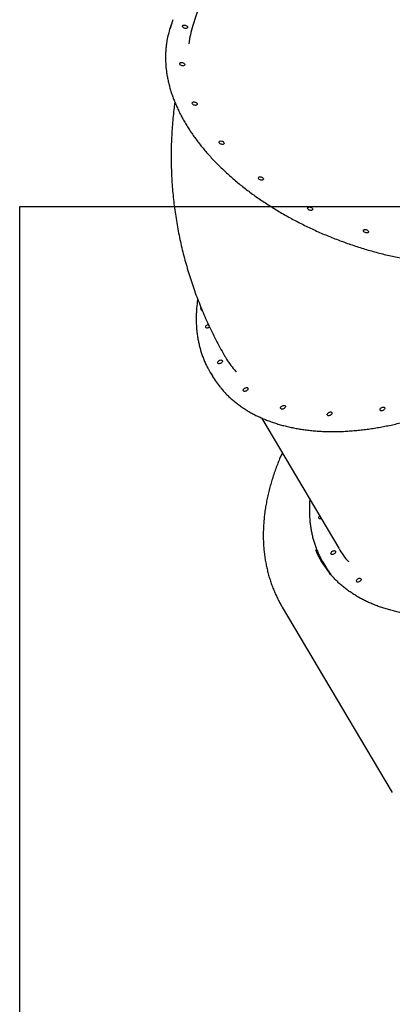
# Model space of a CAD drawing. Units: millimetres. Extents: x 8125 to 31670, y 16307 to 37181.
# Drawn here: x 21682 to 22327, y 21157 to 22863 of the extents above; entities that cross this region are included whole.
import ezdxf

# ---------------------------------------------------------------- set-up
doc = ezdxf.new("R2010")
doc.units = ezdxf.units.MM
doc.header["$LTSCALE"] = 200
doc.layers.add('WYLEWKI_BETONOWE', color=52, linetype='Continuous')

msp = doc.modelspace()

# ---------------------------------------------------------------- linework, layer by layer
at = {"color": 7, "linetype": 'Continuous', "lineweight": 25}
for p, q in [((22183, 23471.4), (21981.7, 22852.4)), ((21944.7, 22855.3), (21942.5, 22848.5)), ((21996.7, 22361.1), (21997.1, 22360.4)), ((22011.9, 22251.8), (22015.6, 22245.7)), ((22100.5, 22173), (22234.3, 21947.3)), ((22207.7, 21921.5), (22211.4, 21915.4)), ((22136.6, 21845.4), (22303.3, 21564.1)), ((22303.3, 21564.1), (22326.9, 21524.3))]:
    msp.add_line(p, q, dxfattribs=at)
at = {"color": 7, "linetype": 'Continuous', "lineweight": 25, "flags": 128}
for points in [[(21972.9, 22849.9), (21972.8, 22849.1), (21972.4, 22848.4), (21971.6, 22847.9), (21970.6, 22847.6), (21969.5, 22847.6), (21968.2, 22847.7), (21967, 22848.1), (21965.9, 22848.7), (21965, 22849.5), (21964.4, 22850.3), (21964.2, 22851.1), (21964.2, 22851.9), (21964.6, 22852.6), (21965.4, 22853.1), (21966.4, 22853.4), (21967.5, 22853.5), (21968.8, 22853.3), (21970, 22852.9), (21971.1, 22852.3), (21972, 22851.6), (21972.6, 22850.7), (21972.9, 22849.9)], [(21968, 22785.2), (21968, 22784.4), (21967.5, 22783.7), (21966.8, 22783.2), (21965.8, 22782.9), (21964.7, 22782.8), (21963.4, 22783), (21962.2, 22783.4), (21961.1, 22784), (21960.2, 22784.7), (21959.6, 22785.5), (21959.3, 22786.4), (21959.4, 22787.2), (21959.8, 22787.9), (21960.6, 22788.4), (21961.5, 22788.7), (21962.7, 22788.7), (21963.9, 22788.5), (21965.2, 22788.1), (21966.3, 22787.6), (21967.1, 22786.8), (21967.7, 22786), (21968, 22785.2)], [(21989.5, 22716.7), (21989.5, 22715.9), (21989, 22715.2), (21988.3, 22714.7), (21987.3, 22714.4), (21986.2, 22714.3), (21984.9, 22714.5), (21983.7, 22714.9), (21982.6, 22715.5), (21981.7, 22716.2), (21981.1, 22717.1), (21980.8, 22717.9), (21980.9, 22718.7), (21981.3, 22719.4), (21982.1, 22719.9), (21983.1, 22720.2), (21984.2, 22720.2), (21985.4, 22720.1), (21986.7, 22719.7), (21987.8, 22719.1), (21988.7, 22718.3), (21989.3, 22717.5), (21989.5, 22716.7)], [(22035.9, 22649.1), (22035.8, 22648.3), (22035.4, 22647.6), (22034.7, 22647.1), (22033.7, 22646.8), (22032.6, 22646.8), (22031.3, 22646.9), (22030.1, 22647.3), (22029, 22647.9), (22028.1, 22648.7), (22027.5, 22649.5), (22027.2, 22650.3), (22027.3, 22651.1), (22027.7, 22651.8), (22028.5, 22652.3), (22029.4, 22652.6), (22030.6, 22652.7), (22031.8, 22652.5), (22033, 22652.1), (22034.1, 22651.5), (22035, 22650.8), (22035.6, 22649.9), (22035.9, 22649.1)], [(22104, 22587.1), (22103.9, 22586.3), (22103.5, 22585.6), (22102.8, 22585.1), (22101.8, 22584.8), (22100.6, 22584.7), (22099.4, 22584.9), (22098.2, 22585.3), (22097.1, 22585.9), (22096.2, 22586.6), (22095.6, 22587.4), (22095.3, 22588.3), (22095.4, 22589.1), (22095.8, 22589.8), (22096.5, 22590.3), (22097.5, 22590.6), (22098.7, 22590.6), (22099.9, 22590.5), (22101.1, 22590.1), (22102.2, 22589.5), (22103.1, 22588.7), (22103.7, 22587.9), (22104, 22587.1)], [(22189.2, 22534.8), (22189.1, 22534), (22188.7, 22533.3), (22188, 22532.8), (22187, 22532.5), (22185.8, 22532.4), (22184.6, 22532.6), (22183.4, 22533), (22182.3, 22533.6), (22181.4, 22534.3), (22180.8, 22535.2), (22180.5, 22536), (22180.6, 22536.8), (22181, 22537.5), (22181.7, 22538), (22182.7, 22538.3), (22183.9, 22538.4), (22185.1, 22538.2), (22186.3, 22537.8), (22187.4, 22537.2), (22188.3, 22536.4), (22188.9, 22535.6), (22189.2, 22534.8)], [(22285.6, 22495.8), (22285.5, 22495), (22285.1, 22494.4), (22284.4, 22493.8), (22283.4, 22493.6), (22282.2, 22493.5), (22281, 22493.7), (22279.8, 22494.1), (22278.7, 22494.7), (22277.8, 22495.4), (22277.2, 22496.2), (22276.9, 22497.1), (22277, 22497.8), (22277.4, 22498.5), (22278.1, 22499), (22279.1, 22499.3), (22280.3, 22499.4), (22281.5, 22499.2), (22282.7, 22498.8), (22283.8, 22498.2), (22284.7, 22497.5), (22285.3, 22496.7), (22285.6, 22495.8)], [(21997.1, 22360.4), (21997.2, 22360.3), (21997.8, 22359.5)], [(22004.1, 22330.3), (22004.2, 22331.2), (22004.5, 22332.1), (22005.2, 22333), (22006.2, 22333.9), (22007.3, 22334.5), (22008.4, 22335), (22008.7, 22335.1)], [(22010.9, 22330.5), (22010.2, 22329.9), (22009.1, 22329.3), (22008, 22328.8), (22006.8, 22328.6), (22005.8, 22328.7), (22004.9, 22329), (22004.4, 22329.5), (22004.1, 22330.3)], [(22024.9, 22268.5), (22024.9, 22269.4), (22025.3, 22270.3), (22026, 22271.3), (22026.9, 22272.1), (22028, 22272.8), (22029.2, 22273.2), (22030.3, 22273.4), (22031.4, 22273.3), (22032.2, 22273), (22032.8, 22272.5), (22033.1, 22271.7), (22033, 22270.8), (22032.6, 22269.9), (22031.9, 22269), (22031, 22268.1), (22029.9, 22267.5), (22028.7, 22267), (22027.6, 22266.8), (22026.6, 22266.9), (22025.7, 22267.2), (22025.1, 22267.8), (22024.9, 22268.5)], [(22069.1, 22220.6), (22069.2, 22221.5), (22069.5, 22222.5), (22070.2, 22223.4), (22071.2, 22224.2), (22072.3, 22224.9), (22073.4, 22225.3), (22074.6, 22225.5), (22075.6, 22225.5), (22076.5, 22225.1), (22077, 22224.6), (22077.3, 22223.8), (22077.2, 22223), (22076.8, 22222), (22076.2, 22221.1), (22075.2, 22220.3), (22074.1, 22219.6), (22073, 22219.1), (22071.8, 22218.9), (22070.8, 22219), (22069.9, 22219.3), (22069.4, 22219.9), (22069.1, 22220.6)], [(22133.8, 22189.9), (22133.8, 22190.8), (22134.2, 22191.7), (22134.9, 22192.7), (22135.8, 22193.5), (22136.9, 22194.2), (22138.1, 22194.6), (22139.2, 22194.8), (22140.3, 22194.8), (22141.1, 22194.4), (22141.7, 22193.9), (22142, 22193.1), (22141.9, 22192.2), (22141.5, 22191.3), (22140.8, 22190.4), (22139.9, 22189.5), (22138.8, 22188.9), (22137.6, 22188.4), (22136.5, 22188.2), (22135.4, 22188.3), (22134.6, 22188.6), (22134, 22189.2), (22133.8, 22189.9)], [(22305.7, 22187), (22305.7, 22187.9), (22306.1, 22188.9), (22306.8, 22189.8), (22307.7, 22190.6), (22308.8, 22191.3), (22310, 22191.7), (22311.1, 22191.9), (22312.2, 22191.9), (22313, 22191.5), (22313.6, 22191), (22313.9, 22190.2), (22313.8, 22189.4), (22313.4, 22188.4), (22312.7, 22187.5), (22311.8, 22186.7), (22310.7, 22186), (22309.5, 22185.5), (22308.4, 22185.3), (22307.4, 22185.4), (22306.5, 22185.7), (22305.9, 22186.3), (22305.7, 22187)], [(22214.4, 22178.5), (22214.5, 22179.3), (22214.9, 22180.3), (22215.6, 22181.2), (22216.5, 22182), (22217.6, 22182.7), (22218.8, 22183.2), (22219.9, 22183.4), (22221, 22183.3), (22221.8, 22183), (22222.4, 22182.4), (22222.6, 22181.7), (22222.6, 22180.8), (22222.2, 22179.8), (22221.5, 22178.9), (22220.6, 22178.1), (22219.5, 22177.4), (22218.3, 22177), (22217.2, 22176.8), (22216.1, 22176.8), (22215.3, 22177.1), (22214.7, 22177.7), (22214.4, 22178.5)], [(22203.9, 21998.5), (22203.1, 21998.3), (22202, 21998.3), (22201.1, 21998.5), (22200.4, 21999), (22200, 21999.6), (22199.9, 22000.5), (22200.1, 22001.4), (22200.7, 22002.3), (22201.3, 22003)], [(22226.2, 21937.4), (22225, 21936.9), (22223.9, 21936.6), (22222.8, 21936.5), (22221.8, 21936.7), (22221.1, 21937.2), (22220.7, 21937.9), (22220.7, 21938.7), (22220.9, 21939.6), (22221.5, 21940.6), (22222.3, 21941.4), (22223.4, 21942.2), (22224.5, 21942.7), (22225.7, 21943), (22226.8, 21943.1), (22227.7, 21942.9), (22228.4, 21942.4), (22228.8, 21941.7), (22228.9, 21940.9), (22228.6, 21940), (22228, 21939), (22227.2, 21938.2), (22226.2, 21937.4)], [(22270.4, 21889.5), (22269.3, 21889), (22268.1, 21888.7), (22267, 21888.6), (22266.1, 21888.8), (22265.4, 21889.3), (22265, 21890), (22264.9, 21890.8), (22265.1, 21891.7), (22265.7, 21892.7), (22266.5, 21893.6), (22267.6, 21894.3), (22268.7, 21894.9), (22269.9, 21895.2), (22271, 21895.2), (22271.9, 21895), (22272.6, 21894.5), (22273, 21893.9), (22273.1, 21893), (22272.8, 21892.1), (22272.3, 21891.2), (22271.4, 21890.3), (22270.4, 21889.5)]]:
    msp.add_lwpolyline(points, dxfattribs=at)
at = {"color": 7, "linetype": 'Continuous', "lineweight": 25}
for centre, radius, start, end in [((22095.2, 22806.3), 158.2, 159.1633, 164.8453), ((22121.4, 22807.1), 146.9, 162.025, 174.684), ((22093.9, 22799.3), 159.1, 161.9926, 170.1379), ((21999.9, 22363.1), 4.78, 155.8053, 249.0588), ((22001.1, 22362.3), 5.45, 160.0979, 202.7703), ((22000.2, 22363.2), 4.09, 171.7991, 230.2659), ((22150.3, 22333.8), 160.8, 207.9983, 213.3601), ((22154.7, 22328.2), 161.8, 210.6727, 219.1598), ((22343.8, 22006.7), 162, 202.4167, 219.1967), ((22351.2, 21995.4), 162.7, 202.9662, 208.2702), ((22362.1, 22023.1), 148.7, 210.6847, 221.9838), ((22346, 22003.4), 160.8, 207.8434, 213.4249), ((22350, 21997.5), 161.2, 210.6611, 216.5106)]:
    msp.add_arc(centre, radius, start, end, dxfattribs=at)
for points, knots in [([(21937.1, 22826.3), (21936.8, 22824.9), (21936.2, 22821.2), (21935.4, 22815), (21934.8, 22807.8), (21934.5, 22800.5), (21934.6, 22793.2), (21934.9, 22785.8), (21935.4, 22779.6), (21935.9, 22775.9), (21936, 22774.7)], [0, 0, 0, 0, 0.083285, 0.224573, 0.365895, 0.507261, 0.648677, 0.790147, 0.931674, 1, 1, 1, 1]), ([(21936, 22774.7), (21936.2, 22773.4), (21936.7, 22769.6), (21937.7, 22763.2), (21939.3, 22755.7), (21941.2, 22748.1), (21943.3, 22740.4), (21945.8, 22732.8), (21948.6, 22725.2), (21951.6, 22717.5), (21955, 22709.8), (21958.6, 22702.2), (21962.6, 22694.6), (21966.8, 22686.9), (21971.3, 22679.3), (21976.1, 22671.8), (21981.1, 22664.2), (21986.5, 22656.8), (21992.1, 22649.3), (21998, 22641.9), (22004.1, 22634.6), (22010.5, 22627.3), (22017.1, 22620.1), (22024, 22613), (22031.1, 22605.9), (22038.4, 22598.9), (22046, 22592.1), (22053.8, 22585.3), (22061.8, 22578.6), (22070.1, 22572), (22078.5, 22565.5), (22087.1, 22559.1), (22096, 22552.9), (22105, 22546.8), (22114.2, 22540.8), (22123.5, 22534.9), (22133.1, 22529.2), (22142.7, 22523.6), (22152.6, 22518.2), (22162.6, 22512.9), (22172.7, 22507.7), (22182.9, 22502.7), (22193.3, 22497.9), (22203.8, 22493.2), (22214.4, 22488.7), (22225.1, 22484.4), (22235.8, 22480.3), (22246.7, 22476.3), (22257.6, 22472.5), (22268.6, 22468.9), (22279.7, 22465.4), (22290.8, 22462.2), (22301.9, 22459.1), (22313.1, 22456.3), (22324.3, 22453.6), (22335.5, 22451.1), (22346.7, 22448.9), (22357.9, 22446.8), (22369.1, 22444.9), (22380.3, 22443.2), (22391.5, 22441.8), (22402.6, 22440.5), (22413.7, 22439.5), (22424.8, 22438.6), (22435.8, 22438), (22446.7, 22437.5), (22457.5, 22437.3), (22468.3, 22437.3), (22479, 22437.5), (22489.5, 22437.9), (22500, 22438.5), (22510.4, 22439.3), (22520.6, 22440.3), (22530.7, 22441.6), (22540.6, 22443), (22550.5, 22444.6), (22560.1, 22446.5), (22569.6, 22448.5), (22579, 22450.8), (22588.1, 22453.2), (22597.1, 22455.9), (22605.9, 22458.7), (22614.5, 22461.8), (22622.9, 22465), (22631.1, 22468.4), (22639.1, 22472), (22646.9, 22475.8), (22654.4, 22479.8), (22661.7, 22483.9), (22668.8, 22488.2), (22675.7, 22492.7), (22682.2, 22497.4), (22688.6, 22502.2), (22694.7, 22507.2), (22700.5, 22512.4), (22706, 22517.7), (22711.3, 22523.1), (22716.3, 22528.7), (22721.1, 22534.5), (22725.5, 22540.3), (22729.7, 22546.3), (22733.6, 22552.5), (22737, 22558.4), (22739, 22562.4), (22739.9, 22564.2)], [0, 0, 0, 0, 0.0052084, 0.0150461, 0.0248867, 0.0347313, 0.0445796, 0.0544314, 0.0642864, 0.0741444, 0.084005, 0.0938679, 0.1037328, 0.1135994, 0.1234675, 0.1333367, 0.1432068, 0.1530777, 0.1629491, 0.172821, 0.182693, 0.1925652, 0.2024373, 0.2123094, 0.2221813, 0.2320529, 0.2419243, 0.2517954, 0.2616661, 0.2715365, 0.2814065, 0.2912762, 0.3011455, 0.3110144, 0.320883, 0.3307513, 0.3406192, 0.3504869, 0.3603542, 0.3702213, 0.3800881, 0.3899548, 0.3998212, 0.4096874, 0.4195535, 0.4294195, 0.4392854, 0.4491512, 0.4590169, 0.4688826, 0.4787484, 0.4886141, 0.49848, 0.5083459, 0.5182118, 0.528078, 0.5379443, 0.5478107, 0.5576774, 0.5675443, 0.5774114, 0.5872789, 0.5971466, 0.6070146, 0.616883, 0.6267518, 0.6366209, 0.6464905, 0.6563604, 0.6662307, 0.6761015, 0.6859726, 0.6958442, 0.7057161, 0.7155884, 0.7254611, 0.735334, 0.7452072, 0.7550806, 0.7649541, 0.7748276, 0.7847009, 0.794574, 0.8044466, 0.8143186, 0.8241898, 0.8340599, 0.8439287, 0.853796, 0.8636614, 0.8735246, 0.8833853, 0.8932432, 0.903098, 0.9129493, 0.922797, 0.9326406, 0.9424802, 0.9523155, 0.9621465, 0.9719734, 0.9817963, 0.9916154, 1, 1, 1, 1]), ([(21950.7, 22720), (21950.2, 22716.8), (21949.1, 22708.7), (21947.7, 22695.6), (21946.4, 22680.7), (21945.4, 22665.9), (21944.7, 22651.1), (21944.3, 22636.3), (21944.3, 22621.4), (21944.5, 22606.6), (21945.1, 22591.9), (21946, 22577.1), (21947.2, 22562.4), (21948.7, 22547.7), (21950.6, 22533.1), (21952.7, 22518.5), (21955.2, 22503.9), (21958, 22489.4), (21961.1, 22475), (21964.4, 22460.6), (21968.1, 22446.3), (21972.2, 22432.1), (21976.5, 22418), (21981.1, 22403.9), (21986, 22389.9), (21991.2, 22376.1), (21996.7, 22362.3), (22002.5, 22348.6), (22008.6, 22335), (22015.1, 22321.6), (22021.7, 22308.2), (22028.7, 22295), (22034, 22285.4), (22037, 22280.2), (22037.5, 22279.3)], [0, 0, 0, 0, 0.0212733, 0.0538521, 0.0863881, 0.1188845, 0.1513445, 0.1837714, 0.2161683, 0.2485388, 0.280886, 0.3132136, 0.3455248, 0.3778231, 0.410112, 0.4423951, 0.4746745, 0.5069539, 0.5392367, 0.5715264, 0.6038265, 0.6361404, 0.6684717, 0.7008237, 0.7331999, 0.7656035, 0.7980379, 0.8305064, 0.8630121, 0.8955583, 0.928148, 0.9607842, 0.9934698, 1, 1, 1, 1]), ([(22029.5, 22225.8), (22030.2, 22224.9), (22032.5, 22222), (22036.6, 22217.5), (22041.6, 22212.3), (22047, 22207.2), (22052.5, 22202.4), (22058.4, 22197.7), (22064.4, 22193.3), (22070.7, 22189), (22077.2, 22184.9), (22084, 22181.1), (22091, 22177.4), (22098.2, 22174), (22105.6, 22170.8), (22113.2, 22167.8), (22121, 22165), (22129, 22162.4), (22137.2, 22160.1), (22145.6, 22158), (22154.1, 22156.1), (22162.8, 22154.4), (22171.7, 22153), (22180.7, 22151.8), (22189.9, 22150.9), (22199.2, 22150.1), (22208.7, 22149.6), (22218.3, 22149.4), (22228, 22149.3), (22237.8, 22149.5), (22247.7, 22150), (22257.8, 22150.7), (22267.9, 22151.6), (22278.1, 22152.7), (22288.3, 22154.1), (22298.7, 22155.7), (22309.1, 22157.5), (22319.5, 22159.5), (22330, 22161.8), (22340.6, 22164.3), (22351.1, 22167), (22361.7, 22170), (22372.3, 22173.1), (22382.9, 22176.5), (22393.5, 22180.1), (22404.1, 22183.9), (22414.7, 22187.9), (22425.2, 22192.1), (22435.8, 22196.5), (22446.2, 22201.1), (22456.7, 22205.9), (22467, 22210.9), (22477.3, 22216), (22487.6, 22221.4), (22497.7, 22226.9), (22507.8, 22232.7), (22517.7, 22238.5), (22527.6, 22244.6), (22537.4, 22250.8), (22547, 22257.2), (22556.5, 22263.7), (22565.9, 22270.3), (22575.2, 22277.1), (22584.3, 22284.1), (22593.2, 22291.2), (22602, 22298.4), (22610.6, 22305.7), (22619.1, 22313.1), (22627.4, 22320.7), (22635.5, 22328.4), (22643.4, 22336.1), (22651.1, 22344), (22658.6, 22351.9), (22665.9, 22359.9), (22673, 22368), (22679.8, 22376.2), (22686.5, 22384.4), (22692.9, 22392.7), (22699.1, 22401.1), (22705, 22409.5), (22710.8, 22417.9), (22716.2, 22426.4), (22721.4, 22434.8), (22726.4, 22443.4), (22731.1, 22451.9), (22735.5, 22460.4), (22739.7, 22469), (22743.6, 22477.5), (22747.2, 22486), (22750.6, 22494.5), (22753.7, 22503), (22756.5, 22511.5), (22759, 22519.9), (22761.2, 22528.2), (22763.2, 22536.6), (22764.9, 22544.8), (22766.2, 22553), (22767.3, 22561.2), (22768.1, 22569.2), (22768.6, 22577.2), (22768.9, 22585.1), (22768.8, 22592.9), (22768.4, 22600.7), (22767.9, 22607), (22767.3, 22612), (22766.6, 22617), (22765.6, 22623.2), (22764, 22630.5), (22762.2, 22637.6), (22760.6, 22643.1), (22759.5, 22646.2), (22759.3, 22647)], [0, 0, 0, 0, 0.00477, 0.014081, 0.023394, 0.032709, 0.042028, 0.051351, 0.060677, 0.070006, 0.07934, 0.088677, 0.098018, 0.107363, 0.116711, 0.126061, 0.135415, 0.14477, 0.154128, 0.163488, 0.17285, 0.182212, 0.191576, 0.200941, 0.210306, 0.219672, 0.229039, 0.238405, 0.247772, 0.257138, 0.266505, 0.275872, 0.285238, 0.294604, 0.30397, 0.313335, 0.3227, 0.332065, 0.34143, 0.350794, 0.360158, 0.369521, 0.378885, 0.388248, 0.39761, 0.406973, 0.416335, 0.425697, 0.435059, 0.44442, 0.453781, 0.463143, 0.472504, 0.481865, 0.491226, 0.500587, 0.509948, 0.519309, 0.52867, 0.538031, 0.547392, 0.556753, 0.566114, 0.575476, 0.584837, 0.594199, 0.603561, 0.612924, 0.622286, 0.631649, 0.641012, 0.650375, 0.659739, 0.669103, 0.678468, 0.687833, 0.697198, 0.706563, 0.715929, 0.725296, 0.734662, 0.744029, 0.753397, 0.762764, 0.772132, 0.7815, 0.790868, 0.800236, 0.809603, 0.818971, 0.828338, 0.837704, 0.84707, 0.856434, 0.865797, 0.875159, 0.884519, 0.893877, 0.903233, 0.912586, 0.921936, 0.931282, 0.940626, 0.949965, 0.9545, 0.959443, 0.968774, 0.978102, 0.987426, 0.996747, 1, 1, 1, 1]), ([(21990.3, 22378.7), (21990.1, 22377.8), (21989.6, 22374.2), (21988.8, 22367.8), (21988.1, 22359.7), (21987.7, 22351.6), (21987.6, 22343.7), (21987.8, 22335.8), (21988.2, 22328.2), (21988.8, 22322.7), (21989.1, 22319.8), (21989.2, 22319.3)], [0, 0, 0, 0, 0.042825, 0.17733, 0.311729, 0.44601, 0.580163, 0.714176, 0.848041, 0.97452, 1, 1, 1, 1]), ([(22946.3, 22338.5), (22947, 22336.9), (22948.6, 22333), (22950.8, 22326.8), (22952.9, 22319.9), (22954.8, 22312.9), (22956.3, 22305.8), (22957.6, 22298.5), (22958.6, 22291.1), (22959.3, 22283.6), (22959.8, 22276), (22959.9, 22268.3), (22959.7, 22260.5), (22959.3, 22252.6), (22958.6, 22244.6), (22957.6, 22236.6), (22956.3, 22228.5), (22954.7, 22220.3), (22952.8, 22212), (22950.6, 22203.7), (22948.2, 22195.4), (22945.5, 22187), (22942.5, 22178.6), (22939.2, 22170.1), (22935.7, 22161.7), (22931.9, 22153.2), (22927.8, 22144.7), (22923.5, 22136.2), (22918.9, 22127.7), (22914, 22119.2), (22908.9, 22110.7), (22903.5, 22102.3), (22897.9, 22093.9), (22892, 22085.5), (22885.9, 22077.1), (22879.6, 22068.8), (22873, 22060.6), (22866.3, 22052.4), (22859.3, 22044.3), (22852, 22036.2), (22844.6, 22028.3), (22837, 22020.4), (22829.1, 22012.6), (22821.1, 22004.9), (22812.9, 21997.3), (22804.5, 21989.8), (22795.9, 21982.4), (22787.2, 21975.1), (22778.3, 21968), (22769.3, 21961), (22760.1, 21954.1), (22750.7, 21947.4), (22741.3, 21940.8), (22731.7, 21934.3), (22721.9, 21928), (22712.1, 21921.9), (22702.2, 21915.9), (22692.1, 21910.1), (22682, 21904.5), (22671.8, 21899), (22661.5, 21893.7), (22651.2, 21888.6), (22640.8, 21883.7), (22630.3, 21879), (22619.8, 21874.5), (22609.2, 21870.2), (22598.7, 21866), (22588.1, 21862.1), (22577.5, 21858.4), (22566.9, 21854.9), (22556.2, 21851.6), (22545.6, 21848.6), (22535.1, 21845.7), (22524.5, 21843.1), (22514, 21840.7), (22503.5, 21838.5), (22493.1, 21836.5), (22482.7, 21834.8), (22472.4, 21833.2), (22462.2, 21832), (22452.1, 21830.9), (22442, 21830.1), (22432, 21829.5), (22422.2, 21829.1), (22412.4, 21829), (22402.8, 21829.1), (22393.3, 21829.4), (22383.9, 21830), (22374.7, 21830.8), (22365.6, 21831.8), (22356.7, 21833), (22347.9, 21834.5), (22339.3, 21836.2), (22330.8, 21838.1), (22322.6, 21840.3), (22314.5, 21842.7), (22306.6, 21845.2), (22298.9, 21848.1), (22291.4, 21851.1), (22284.1, 21854.3), (22277.1, 21857.8), (22270.2, 21861.4), (22263.6, 21865.3), (22257.2, 21869.4), (22251, 21873.6), (22245.1, 21878.1), (22239.4, 21882.8), (22233.9, 21887.6), (22228.7, 21892.7), (22223.8, 21897.9), (22220.2, 21901.9), (22218.4, 21904.1), (22218.1, 21904.6)], [0, 0, 0, 0, 0.006868, 0.016091, 0.025311, 0.034528, 0.043741, 0.052951, 0.062157, 0.071359, 0.080558, 0.089752, 0.098943, 0.10813, 0.117315, 0.126496, 0.135676, 0.144852, 0.154027, 0.1632, 0.172372, 0.181542, 0.190712, 0.19988, 0.209049, 0.218216, 0.227384, 0.236551, 0.245718, 0.254885, 0.264052, 0.273219, 0.282387, 0.291555, 0.300723, 0.309891, 0.319059, 0.328228, 0.337397, 0.346567, 0.355737, 0.364907, 0.374077, 0.383248, 0.392419, 0.401591, 0.410762, 0.419934, 0.429106, 0.438278, 0.44745, 0.456623, 0.465795, 0.474968, 0.484141, 0.493314, 0.502486, 0.511659, 0.520832, 0.530005, 0.539178, 0.54835, 0.557523, 0.566695, 0.575867, 0.585039, 0.594211, 0.603383, 0.612554, 0.621725, 0.630896, 0.640066, 0.649236, 0.658406, 0.667576, 0.676745, 0.685913, 0.695082, 0.70425, 0.713417, 0.722585, 0.731752, 0.740918, 0.750085, 0.759251, 0.768417, 0.777583, 0.786749, 0.795915, 0.805081, 0.814247, 0.823414, 0.832582, 0.84175, 0.850919, 0.86009, 0.869262, 0.878436, 0.887612, 0.89679, 0.905971, 0.915154, 0.924341, 0.933532, 0.942726, 0.951924, 0.961126, 0.970332, 0.979542, 0.988755, 0.997972, 1, 1, 1, 1]), ([(21989.2, 22319.3), (21989.4, 22318), (21989.9, 22314.1), (21991, 22307.8), (21992.5, 22300.5), (21994.3, 22293.2), (21996.4, 22286.1), (21998.8, 22279.2), (22001.5, 22272.4), (22004.5, 22265.7), (22006.7, 22261.1), (22008, 22258.8), (22008.2, 22258.5)], [0, 0, 0, 0, 0.062216, 0.178157, 0.293988, 0.409685, 0.525253, 0.640704, 0.756049, 0.871306, 0.986494, 1, 1, 1, 1]), ([(22037.7, 22279.4), (22038.5, 22277.9), (22041.4, 22272.5), (22047.7, 22263.9), (22053.4, 22256.5), (22056.8, 22253), (22057.2, 22252.7)], [0, 0, 0, 0, 0.1588425, 0.5598122, 0.9610904, 1, 1, 1, 1]), ([(22136.4, 22112.4), (22135.3, 22109.9), (22132.7, 22104), (22129, 22094.9), (22125.2, 22085), (22121.8, 22075.2), (22118.6, 22065.3), (22115.8, 22055.5), (22113.2, 22045.7), (22111, 22035.9), (22109, 22026.2), (22107.3, 22016.6), (22106, 22006.9), (22105, 21997.4), (22104.2, 21987.9), (22103.8, 21978.5), (22103.7, 21969.2), (22103.8, 21960), (22104.3, 21950.9), (22105.1, 21941.9), (22106.2, 21933), (22107.6, 21924.2), (22109.3, 21915.6), (22111.2, 21907.1), (22113.5, 21898.7), (22116.1, 21890.4), (22118.9, 21882.3), (22122, 21874.4), (22125.4, 21866.5), (22129.1, 21858.9), (22132.8, 21851.8), (22135.4, 21847.4), (22136.6, 21845.4)], [0, 0, 0, 0, 0.027077, 0.061875, 0.096651, 0.1314, 0.166114, 0.200786, 0.235408, 0.269972, 0.304471, 0.338895, 0.373236, 0.407486, 0.441639, 0.475686, 0.509622, 0.543443, 0.577145, 0.610726, 0.644184, 0.677523, 0.710744, 0.743852, 0.776853, 0.809755, 0.842567, 0.8753, 0.907965, 0.940576, 0.973145, 1, 1, 1, 1]), ([(22184.2, 22031.8), (22184.1, 22030.6), (22183.7, 22026.6), (22183.5, 22020.1), (22183.4, 22012.1), (22183.6, 22004.3), (22184.1, 21996.5), (22185, 21988.9), (22186.1, 21981.4), (22187.5, 21973.9), (22189.1, 21966.7), (22191.1, 21959.5), (22193.4, 21952.5), (22195.9, 21945.6), (22198.7, 21938.9), (22201.3, 21933.2), (22203.1, 21929.8), (22203.8, 21928.6)], [0, 0, 0, 0, 0.032231, 0.104012, 0.175724, 0.247361, 0.318917, 0.390391, 0.461779, 0.533081, 0.604299, 0.675436, 0.746496, 0.817488, 0.888419, 0.959302, 1, 1, 1, 1])]:
    msp.add_open_spline(points, degree=3, knots=knots, dxfattribs=at)
at = {"layer": 'WYLEWKI_BETONOWE'}
for p, q in [((21682.3, 22538.9), (25764.3, 22538.9)), ((21682.3, 19864), (21682.3, 22538.9))]:
    msp.add_line(p, q, dxfattribs=at)

doc.saveas('drawing.dxf')
